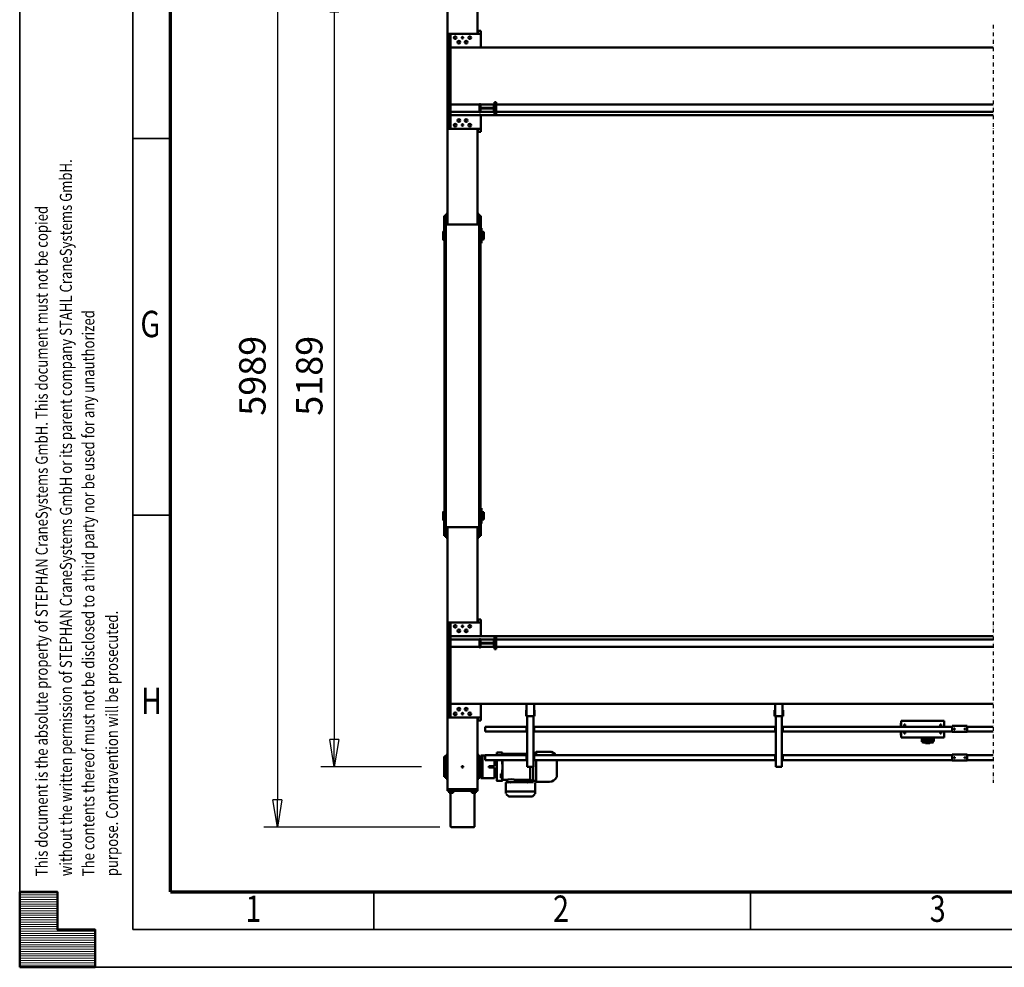
# Model space of a CAD drawing. Units: millimetres. Extents: x 0 to 29700, y 0 to 21000.
# Drawn here: x 0 to 6535, y 0 to 6288 of the extents above; entities that cross this region are included whole.
import ezdxf
from ezdxf.enums import TextEntityAlignment as Align

# ---------------------------------------------------------------- set-up
doc = ezdxf.new("R2010")
doc.units = ezdxf.units.MM
doc.header["$MEASUREMENT"] = 0
doc.linetypes.add('DASHDOT', pattern=[1.0001, 0.5, -0.25, 0.0001, -0.25])
for name, color, linetype, lineweight in [('(0)', 7, 'Continuous', 35), ('(1) Shape lines', 7, 'Continuous', 35), ('(6) Dimensions', 7, 'Continuous', 35), ('(9) Sheet', 7, 'Continuous', 35)]:
    doc.layers.add(name, color=color, linetype=linetype, lineweight=lineweight)
doc.styles.add('Arial', font='ARIAL.TTF')
doc.dimstyles.new('Vertex Style', dxfattribs={"dimscale": 50, "dimtxt": 0.18, "dimasz": 3.6, "dimexe": 1.8, "dimexo": 0.0625, "dimgap": 1.7, "dimtad": 1, "dimdec": 1, "dimdsep": 46, "dimtxsty": 'Arial', "dimblk1": 'CLOSED', "dimblk2": 'CLOSED', "dimsah": 1, "dimcen": 0.09, "dimdle": 1.8, "dimclrd": 9, "dimclre": 9, "dimadec": 1, "dimazin": 2, "dimtfac": 0.65, "dimtdec": 4, "dimtmove": 0, "dimatfit": 3, "dimfxl": 0, "dimtolj": 1, "dimtzin": 0, "dimlwd": 25, "dimlwe": 25, "dimarcsym": 0})

# ---------------------------------------------------------------- blocks, each defined once
blk = doc.blocks.new('_Closed')
at = {"color": 0, "linetype": 'ByBlock', "lineweight": -2}
for p, q in [((-1, 0.166667), (0, 0)), ((-1, 0.166667), (-1, -0.166667)), ((0, 0), (-1, -0.166667)), ((0, 0), (-1, 0))]:
    blk.add_line(p, q, dxfattribs=at)
blk = doc.blocks.new('*D68')
at = {"layer": '(6) Dimensions', "color": 9, "lineweight": 25}
for p, q in [((2789.1, 6919.5), (1620.1, 6919.5)), ((1710.1, 6739.5), (1710.1, 1110.5)), ((2789.1, 930.5), (1620.1, 930.5))]:
    blk.add_line(p, q, dxfattribs=at)
at = {"layer": 'Defpoints', "color": 0}
for p in [(2939.1, 6919.5), (1710.1, 930.5), (2939.1, 930.5)]:
    blk.add_point(p, dxfattribs=at)
at = {"layer": '(6) Dimensions', "color": 9, "lineweight": 25, "xscale": 180, "yscale": 180, "zscale": 180}
for p, rotation in [((1710.1, 6919.5), 89.99999999999999), ((1710.1, 930.5), 270)]:
    blk.add_blockref('_Closed', p, dxfattribs=dict(at, rotation=rotation))
at = {"layer": '(6) Dimensions', "color": 0, "lineweight": 35, "insert": (1544.2, 3925), "char_height": 175, "attachment_point": 5, "rotation": 90, "style": 'Arial'}
blk.add_mtext('\\A1;5989', dxfattribs=at)
blk = doc.blocks.new('*D69')
at = {"layer": '(6) Dimensions', "color": 9, "lineweight": 25}
for p, q in [((2667.1, 6519.5), (1998.1, 6519.5)), ((2088.1, 6339.5), (2088.1, 1510.5)), ((2667.1, 1330.5), (1998.1, 1330.5))]:
    blk.add_line(p, q, dxfattribs=at)
at = {"layer": 'Defpoints', "color": 0}
for p in [(2817.1, 6519.5), (2088.1, 1330.5), (2817.1, 1330.5)]:
    blk.add_point(p, dxfattribs=at)
at = {"layer": '(6) Dimensions', "color": 9, "lineweight": 25, "xscale": 180, "yscale": 180, "zscale": 180}
for p, rotation in [((2088.1, 6519.5), 89.99999999999999), ((2088.1, 1330.5), 270)]:
    blk.add_blockref('_Closed', p, dxfattribs=dict(at, rotation=rotation))
at = {"layer": '(6) Dimensions', "color": 0, "lineweight": 35, "insert": (1922.2, 3925), "char_height": 175, "attachment_point": 5, "rotation": 90, "style": 'Arial'}
blk.add_mtext('\\A1;5189', dxfattribs=at)
blk = doc.blocks.new('MACRO_12_3e66fe85-451c-4dbd-b6b8-4053fc56396c')
at = {"layer": '(0)', "color": 7, "linetype": 'DASHDOT', "lineweight": 25, "ltscale": 50}
blk.add_line((10150, -2579), (10150, 2450), dxfattribs=at)
at = {"layer": '(1) Shape lines', "color": 7, "linetype": 'Continuous', "lineweight": 50, "ltscale": 150}
for p, q in [((13590.9, 2517), (13590.9, 2739)), ((13745.6, 2744), (13596.2, 2744)), ((13750.9, 2739), (13750.9, 2517)), ((13188.5, 2520.1), (13188.5, 2507.8)), ((13188.5, 2507.8), (13188.5, 2506.2)), ((13188.5, 2507.3), (13188.5, 2505.7)), ((13188.5, 2507.3), (13189.5, 2449.7)), ((13188.5, 2505.7), (13189.5, 2448.2)), ((13189.5, 2448.2), (13188.5, 2505.7)), ((13190.6, 2507.4), (13191, 2507.7)), ((13191.4, 2524.8), (13207.3, 2540.4)), ((13195, 2507.7), (13195.2, 2507.4)), ((13373.5, 2507.9), (13198.5, 2507.9)), ((13231.5, 2507.6), (13198.5, 2507.6)), ((13373.4, 2507.4), (13198.5, 2507.4)), ((13210.1, 2541.6), (13361.8, 2541.6)), ((13348, 2507.9), (13245, 2507.9)), ((13373.5, 2507.6), (13361.5, 2507.6)), ((13364.6, 2540.4), (13380.5, 2524.8)), ((13376.7, 2507.4), (13377, 2507.7)), ((13381, 2507.7), (13381.3, 2507.4)), ((13383.4, 2507.3), (13382.4, 2449.7)), ((13382.4, 2448.2), (13383.4, 2505.7)), ((13383.4, 2505.7), (13382.4, 2448.2)), ((13383.4, 2505.7), (13383.4, 2507.3)), ((13383.5, 2520.1), (13383.5, 2507.8)), ((13383.5, 2506.2), (13383.5, 2507.8)), ((13570.9, 2492), (13570.9, 2504)), ((13572.2, 2504), (13570.9, 2504)), ((13570.9, 2492), (13570.9, 2017)), ((13570.9, 2492), (13572.1, 2492)), ((13572.2, 2492), (13572.2, 2504)), ((13572.2, 2492), (13572.4, 2492)), ((13595.9, 2504), (13572.4, 2504)), ((13572.4, 2492), (13573, 2492)), ((13573, 2492), (13575.2, 2492)), ((13575.2, 2492), (13576.9, 2492)), ((13576.9, 2492), (13580.2, 2492)), ((13580.2, 2492), (13582.4, 2492)), ((13580.9, 2504), (13580.9, 2507)), ((13580.9, 2504), (13580.9, 2507)), ((13582.4, 2492), (13586.7, 2492)), ((13589.5, 2517), (13583.2, 2517)), ((13583.2, 2507), (13583.2, 2517)), ((13586.7, 2492), (13588.9, 2492)), ((13588.9, 2492), (13595.9, 2492)), ((13589.5, 2507), (13589.5, 2517)), ((13602.3, 2517), (13589.5, 2517)), ((13745.9, 2504), (13595.9, 2504)), ((13745.9, 2492), (13595.9, 2492)), ((13595.9, 2492), (13745.9, 2492)), ((13602.3, 2507), (13602.3, 2517)), ((13608.6, 2517), (13602.3, 2517)), ((13608.6, 2507), (13608.6, 2517)), ((13610.9, 2507), (13610.9, 2504)), ((13730.9, 2504), (13730.9, 2507)), ((13733.2, 2507), (13733.2, 2517)), ((13739.5, 2517), (13733.2, 2517)), ((13739.5, 2507), (13739.5, 2517)), ((13752.3, 2517), (13739.5, 2517)), ((13769.4, 2504), (13745.9, 2504)), ((13745.9, 2492), (13752.9, 2492)), ((13758.6, 2517), (13752.3, 2517)), ((13752.3, 2507), (13752.3, 2517)), ((13755.1, 2492), (13752.9, 2492)), ((13755.1, 2492), (13759.4, 2492)), ((13758.6, 2507), (13758.6, 2517)), ((13761.6, 2492), (13759.4, 2492)), ((13760.9, 2507), (13760.8, 2507)), ((13760.9, 2507), (13760.9, 2504)), ((13760.9, 2507), (13760.9, 2504)), ((13761.6, 2492), (13764.9, 2492)), ((13766.6, 2492), (13764.9, 2492)), ((13766.6, 2492), (13768.8, 2492)), ((13769.4, 2492), (13768.8, 2492)), ((13769.6, 2492), (13769.4, 2492)), ((13770.9, 2504), (13769.6, 2504)), ((13769.6, 2504), (13769.6, 2492)), ((13769.7, 2492), (13770.9, 2492)), ((13770.9, 2492), (13770.9, 2504)), ((13770.9, 2492), (13770.9, 2007)), ((13093.1, 2444), (13181.4, 2444)), ((13181.4, 2436.5), (13202.4, 2436.5)), ((13189.5, 2448.2), (13189.5, 2449.7)), ((13206.2, 2447.1), (13199.5, 2447.1)), ((13202.4, 2436.5), (13222.9, 2431)), ((13202.4, 2344), (13202.4, 2436.1)), ((13205.1, 2448), (13206.4, 2446.4)), ((13206.4, 2446.2), (13206.4, 2446.4)), ((13220.4, 2446.4), (13221.3, 2447.8)), ((13220.4, 2446.4), (13220.4, 2446.2)), ((13224.4, 2447.1), (13220.6, 2447.1)), ((13222.9, 2431), (13321.4, 2431)), ((13222.9, 2344), (13222.9, 2430.9)), ((13223.1, 2448.7), (13224.4, 2447.2)), ((13224.4, 2447), (13224.4, 2447.2)), ((13238.4, 2447.2), (13239.3, 2448.6)), ((13238.4, 2447.2), (13238.4, 2447)), ((13306.2, 2447.1), (13238.4, 2447.1)), ((13305.1, 2448), (13306.4, 2446.4)), ((13306.4, 2446), (13306.4, 2446.4)), ((13321.4, 2431), (13321.4, 2446)), ((13353.1, 2448.7), (13354.4, 2447.2)), ((13354.4, 2447), (13354.4, 2447.2)), ((13368.4, 2447.2), (13369.3, 2448.6)), ((13368.4, 2447.2), (13368.4, 2447)), ((13375.4, 2446), (13375.4, 2431)), ((13375.4, 2431), (13405.4, 2431)), ((13378.4, 2446.4), (13379.5, 2447.9)), ((13378.4, 2446.4), (13378.4, 2446)), ((13382.4, 2448.2), (13382.4, 2449.7)), ((13405.4, 2355.8), (13405.4, 2437.2)), ((13408.4, 2438), (13442.4, 2438)), ((13408.4, 2418), (13408.4, 2435.5)), ((13416.4, 2418), (13408.4, 2418)), ((13408.4, 2418), (13408.4, 2412.1)), ((13416.4, 2418), (13416.4, 2412.1)), ((13442.4, 2409.4), (13442.4, 2435.5)), ((13458.4, 2419), (13458.4, 2408)), ((13539.4, 2419), (13458.4, 2419)), ((13548.4, 2419), (13539.4, 2419)), ((13539.4, 2408), (13539.4, 2419)), ((13548.4, 2410.4), (13548.4, 2419)), ((13570.9, 2424), (13562.4, 2424)), ((13562.4, 2424), (13562.4, 2410.2)), ((13770.9, 2424), (13779.4, 2424)), ((13779.4, 2424), (13779.4, 2410.2)), ((13044.4, 2298.2), (13044.4, 2410.5)), ((13405.4, 2335.5), (13405.4, 2355.8)), ((13408.4, 2412.1), (13408.4, 2401.2)), ((13408.4, 2401.2), (13408.4, 2390.8)), ((13408.4, 2390.8), (13416.4, 2390.8)), ((13408.4, 2369.6), (13408.4, 2390.8)), ((13416.4, 2412.1), (13416.4, 2401.2)), ((13416.4, 2401.2), (13416.4, 2390.8)), ((13442.4, 2403.1), (13442.4, 2409.4)), ((13442.4, 2300), (13442.4, 2403.1)), ((13442.4, 2399), (13458.4, 2399)), ((13458.4, 2399), (13458.4, 2408)), ((13458.4, 2349), (13458.4, 2399)), ((13539.4, 2280), (13539.4, 2408)), ((13548.4, 2411.5), (13562.4, 2411.5)), ((13562.4, 2410.2), (13548.4, 2410.2)), ((13548.4, 2410.2), (13548.4, 2401.8)), ((13562.4, 2401.8), (13548.4, 2401.8)), ((13548.4, 2401.8), (13548.4, 2397.7)), ((13548.4, 2290.1), (13548.4, 2397.9)), ((13562.4, 2387.3), (13548.4, 2387.3)), ((13562.4, 2401.8), (13562.4, 2388)), ((13570.9, 2388), (13562.4, 2388)), ((13562.4, 2388), (13562.4, 2300)), ((13770.9, 2388), (13779.4, 2388)), ((13779.4, 2411.5), (13793.4, 2411.5)), ((13779.4, 2410.2), (13793.4, 2410.2)), ((13779.4, 2401.8), (13793.4, 2401.8)), ((13779.4, 2401.8), (13779.4, 2388)), ((13779.4, 2388), (13779.4, 2300)), ((13779.4, 2387.3), (13793.4, 2387.3)), ((13793.4, 2411.5), (13793.4, 2410.3)), ((13793.4, 2410.2), (13793.4, 2401.8)), ((13793.4, 2401.8), (13793.4, 2387.3)), ((13793.4, 2387.3), (13793.4, 2300.7)), ((10150, 2300), (10320.9, 2300)), ((10320.9, 2303), (10320.9, 2298)), ((10420.9, 2303), (10320.9, 2303)), ((10320.9, 2298), (10320.9, 2268)), ((10420.9, 2298), (10420.9, 2303)), ((10420.9, 2300), (11545.9, 2300)), ((10420.9, 2298), (10420.9, 2268)), ((11545.9, 2304), (11550.9, 2304)), ((11545.9, 2299), (11545.9, 2304)), ((11545.9, 2269), (11545.9, 2299)), ((11548.4, 2269), (11548.4, 2299)), ((11550.9, 2299), (11548.4, 2299)), ((11555.9, 2344), (11550.9, 2344)), ((11550.9, 2008), (11550.9, 2344)), ((11585.9, 2344), (11555.9, 2344)), ((11590.9, 2344), (11585.9, 2344)), ((11590.9, 2008), (11590.9, 2344)), ((11590.9, 2304), (11595.9, 2304)), ((11593.4, 2299), (11590.9, 2299)), ((11593.4, 2299), (11593.4, 2269)), ((11595.9, 2299), (11595.9, 2304)), ((11595.9, 2300), (13195.8, 2300)), ((11595.9, 2269), (11595.9, 2299)), ((13195.8, 2304), (13200.8, 2304)), ((13195.8, 2299), (13195.8, 2304)), ((13195.8, 2269), (13195.8, 2299)), ((13198.3, 2269), (13198.3, 2299)), ((13200.8, 2299), (13198.3, 2299)), ((13205.8, 2344), (13200.8, 2344)), ((13200.8, 2008), (13200.8, 2344)), ((13235.8, 2344), (13205.8, 2344)), ((13240.8, 2344), (13235.8, 2344)), ((13240.8, 2008), (13240.8, 2344)), ((13240.8, 2304), (13245.8, 2304)), ((13243.3, 2299), (13240.8, 2299)), ((13243.3, 2299), (13243.3, 2269)), ((13245.8, 2299), (13245.8, 2304)), ((13245.8, 2300), (13520.9, 2300)), ((13245.8, 2269), (13245.8, 2299)), ((13405.4, 2300), (13405.4, 2335.5)), ((13408.4, 2300.4), (13408.4, 2321.6)), ((13416.4, 2300.4), (13408.4, 2300.4)), ((13408.4, 2300), (13408.4, 2300.4)), ((13416.4, 2300), (13416.4, 2300.4)), ((13458.4, 2349), (13495.4, 2349)), ((13458.4, 2339), (13495.4, 2339)), ((13458.4, 2300), (13458.4, 2339)), ((13495.4, 2339), (13495.4, 2349)), ((13520.9, 2297), (13520.9, 2300)), ((13520.9, 2271), (13520.9, 2297)), ((13562.4, 2300.7), (13548.4, 2300.7)), ((13548.4, 2290.3), (13548.4, 2286.2)), ((13562.4, 2300), (13562.4, 2286.2)), ((13570.9, 2300), (13562.4, 2300)), ((13770.9, 2300), (13779.4, 2300)), ((13779.4, 2300.7), (13793.4, 2300.7)), ((13779.4, 2300), (13779.4, 2286.2)), ((13793.4, 2300.7), (13793.4, 2286.2)), ((10150, 2268), (10320.9, 2268)), ((10320.9, 2268), (10320.9, 2263)), ((10420.9, 2263), (10320.9, 2263)), ((10332.9, 2283.2), (10333.1, 2284.1)), ((10333.1, 2282), (10332.9, 2283.2)), ((10333.1, 2284.1), (10333.7, 2285)), ((10333.6, 2281), (10333.1, 2282)), ((10334.4, 2280.4), (10333.6, 2281)), ((10333.7, 2285), (10334.5, 2285.7)), ((10334.8, 2280.2), (10334.4, 2280.4)), ((10334.5, 2285.7), (10335.5, 2286)), ((10335.3, 2280.1), (10334.8, 2280.2)), ((10336.2, 2280), (10335.3, 2280.1)), ((10335.5, 2286), (10336.4, 2286)), ((10336.9, 2280.2), (10336.2, 2280)), ((10336.4, 2286), (10337.3, 2285.6)), ((10337.6, 2280.5), (10336.9, 2280.2)), ((10337.3, 2285.6), (10338.2, 2284.9)), ((10338.2, 2281.1), (10337.6, 2280.5)), ((10338.2, 2284.9), (10338.8, 2283.9)), ((10338.7, 2281.8), (10338.2, 2281.1)), ((10338.9, 2282.7), (10338.7, 2281.8)), ((10338.8, 2283.9), (10338.9, 2282.7)), ((10402.9, 2283.4), (10403, 2283.8)), ((10402.9, 2283), (10402.9, 2283.4)), ((10402.9, 2282.5), (10402.9, 2283)), ((10403.1, 2281.9), (10402.9, 2282.5)), ((10403, 2283.8), (10403.1, 2284.1)), ((10403.1, 2284.1), (10403.5, 2284.7)), ((10403.4, 2281.3), (10403.1, 2281.9)), ((10403.9, 2280.8), (10403.4, 2281.3)), ((10403.5, 2284.7), (10403.8, 2285.1)), ((10403.8, 2285.1), (10404.2, 2285.5)), ((10404.4, 2280.4), (10403.9, 2280.8)), ((10404.2, 2285.5), (10404.7, 2285.7)), ((10404.9, 2280.2), (10404.4, 2280.4)), ((10404.7, 2285.7), (10405.1, 2285.9)), ((10405.5, 2280), (10404.9, 2280.2)), ((10405.1, 2285.9), (10405.5, 2286)), ((10405.5, 2286), (10405.9, 2286)), ((10406.2, 2280), (10405.5, 2280)), ((10405.9, 2286), (10406.4, 2286)), ((10406.8, 2280.1), (10406.2, 2280)), ((10406.4, 2286), (10406.8, 2285.9)), ((10406.8, 2285.9), (10407.2, 2285.7)), ((10407.3, 2280.3), (10406.8, 2280.1)), ((10407.2, 2285.7), (10407.8, 2285.3)), ((10407.8, 2280.7), (10407.3, 2280.3)), ((10407.8, 2285.3), (10408.3, 2284.8)), ((10408.2, 2281.1), (10407.8, 2280.7)), ((10408.6, 2281.7), (10408.2, 2281.1)), ((10408.3, 2284.8), (10408.6, 2284.3)), ((10408.6, 2284.3), (10408.8, 2283.7)), ((10408.8, 2282.4), (10408.6, 2281.7)), ((10408.8, 2283.7), (10408.9, 2283.1)), ((10408.9, 2283.1), (10408.8, 2282.4)), ((10420.9, 2268), (10420.9, 2263)), ((10420.9, 2268), (11545.9, 2268)), ((11545.9, 2269), (11545.9, 2264)), ((11545.9, 2264), (11550.9, 2264)), ((11550.9, 2269), (11548.4, 2269)), ((11590.9, 2269), (11593.4, 2269)), ((11590.9, 2264), (11595.9, 2264)), ((11595.9, 2264), (11595.9, 2269)), ((11595.9, 2268), (13195.8, 2268)), ((13181.4, 2244), (13093.1, 2244)), ((13200.8, 2251.5), (13181.4, 2251.5)), ((13195.8, 2269), (13195.8, 2264)), ((13195.8, 2264), (13200.8, 2264)), ((13200.8, 2269), (13198.3, 2269)), ((13240.8, 2269), (13243.3, 2269)), ((13240.8, 2264), (13245.8, 2264)), ((13405.4, 2257), (13240.8, 2257)), ((13245.8, 2264), (13245.8, 2269)), ((13245.8, 2268), (13520.9, 2268)), ((13405.4, 2251.2), (13405.4, 2267.6)), ((13405.4, 2251.2), (13405.4, 2250.8)), ((13408.4, 2254.8), (13408.4, 2268)), ((13408.4, 2252), (13408.4, 2254.8)), ((13408.4, 2252), (13408.4, 2251.4)), ((13408.4, 2250.6), (13408.4, 2250)), ((13442.4, 2250), (13408.4, 2250)), ((13442.4, 2254.8), (13442.4, 2268)), ((13442.4, 2252), (13442.4, 2254.8)), ((13442.4, 2252), (13442.4, 2250)), ((13520.9, 2268), (13520.9, 2271)), ((13520.9, 2269), (13539.4, 2269)), ((13539.4, 2269), (13539.4, 2280)), ((13548.4, 2269), (13539.4, 2269)), ((13548.4, 2286.2), (13548.4, 2277.8)), ((13562.4, 2286.2), (13548.4, 2286.2)), ((13562.4, 2277.8), (13548.4, 2277.8)), ((13548.4, 2269), (13548.4, 2277.6)), ((13562.4, 2276.5), (13548.4, 2276.5)), ((13562.4, 2277.8), (13562.4, 2264)), ((13570.9, 2264), (13562.4, 2264)), ((13770.9, 2264), (13779.4, 2264)), ((13779.4, 2286.2), (13793.4, 2286.2)), ((13779.4, 2277.8), (13779.4, 2264)), ((13779.4, 2277.8), (13793.4, 2277.8)), ((13793.4, 2276.5), (13779.4, 2276.5)), ((13793.4, 2286.2), (13793.4, 2277.8)), ((13793.4, 2277.7), (13793.4, 2276.5)), ((10543.4, 2176), (10543.4, 2149)), ((10550.4, 2149), (10550.4, 2180.3)), ((10550.4, 2150.9), (10550.4, 2160.6)), ((10552.4, 2172.3), (10552.4, 2177.1)), ((10552.4, 2162.5), (10552.4, 2166.8)), ((10567.1, 2186), (10568.4, 2186.2)), ((10568.4, 2186.2), (10598.4, 2186.2)), ((10568.4, 2184.9), (10598.4, 2184.9)), ((10593.8, 2180.1), (10573, 2180.1)), ((10579.4, 2177.1), (10579.4, 2172.3)), ((10579.4, 2166.8), (10579.4, 2162.5)), ((10581.4, 2160.6), (10581.4, 2150.9)), ((10587.4, 2172.3), (10587.4, 2177.1)), ((10587.4, 2162), (10587.4, 2166.8)), ((10598.4, 2186.2), (10599.9, 2186)), ((10614.4, 2177.1), (10614.4, 2172.3)), ((10614.4, 2166.8), (10614.4, 2162)), ((10616.4, 2180.3), (10616.4, 2149)), ((10623.4, 2149), (10623.4, 2176)), ((10150, 2110), (10320.9, 2110)), ((10320.9, 2113), (10320.9, 2108)), ((10420.9, 2113), (10320.9, 2113)), ((10320.9, 2108), (10320.9, 2078)), ((10332.9, 2093.2), (10333.1, 2094.1)), ((10333.1, 2092), (10332.9, 2093.2)), ((10333.1, 2094.1), (10333.7, 2095)), ((10333.6, 2091), (10333.1, 2092)), ((10333.7, 2095), (10334.5, 2095.7)), ((10334.5, 2095.7), (10335.5, 2096)), ((10335.5, 2096), (10336.4, 2096)), ((10336.4, 2096), (10337.3, 2095.6)), ((10337.3, 2095.6), (10338.2, 2094.9)), ((10338.2, 2094.9), (10338.8, 2093.9)), ((10338.7, 2091.8), (10338.2, 2091.1)), ((10338.9, 2092.7), (10338.7, 2091.8)), ((10338.8, 2093.9), (10338.9, 2092.7)), ((10402.9, 2093.4), (10403, 2093.8)), ((10402.9, 2093), (10402.9, 2093.4)), ((10402.9, 2092.5), (10402.9, 2093)), ((10403.1, 2091.9), (10402.9, 2092.5)), ((10403, 2093.8), (10403.1, 2094.1)), ((10403.1, 2094.1), (10403.5, 2094.7)), ((10403.4, 2091.3), (10403.1, 2091.9)), ((10403.9, 2090.8), (10403.4, 2091.3)), ((10403.5, 2094.7), (10403.8, 2095.1)), ((10403.8, 2095.1), (10404.2, 2095.5)), ((10404.2, 2095.5), (10404.7, 2095.7)), ((10404.7, 2095.7), (10405.1, 2095.9)), ((10405.1, 2095.9), (10405.5, 2096)), ((10405.5, 2096), (10405.9, 2096)), ((10405.9, 2096), (10406.4, 2096)), ((10406.4, 2096), (10406.8, 2095.9)), ((10406.8, 2095.9), (10407.2, 2095.7)), ((10407.2, 2095.7), (10407.8, 2095.3)), ((10407.8, 2095.3), (10408.3, 2094.8)), ((10408.6, 2091.7), (10408.2, 2091.1)), ((10408.3, 2094.8), (10408.6, 2094.3)), ((10408.6, 2094.3), (10408.8, 2093.7)), ((10408.8, 2092.4), (10408.6, 2091.7)), ((10408.8, 2093.7), (10408.9, 2093.1)), ((10408.9, 2093.1), (10408.8, 2092.4)), ((10420.9, 2108), (10420.9, 2113)), ((10420.9, 2110), (11545.9, 2110)), ((10420.9, 2108), (10420.9, 2078)), ((10474.9, 2110), (10474.9, 2149)), ((10474.9, 2149), (10759.9, 2149)), ((10494.9, 2124), (10500.9, 2124)), ((10494.9, 2124), (10494.9, 2110.1)), ((10500.9, 2110.1), (10500.9, 2124)), ((10552.4, 2149), (10552.4, 2149)), ((10579.4, 2149), (10579.4, 2149)), ((10587.4, 2151.6), (10587.4, 2156.4)), ((10614.4, 2156.4), (10614.4, 2151.6)), ((10739.9, 2124), (10733.9, 2124)), ((10733.9, 2124), (10733.9, 2110.1)), ((10739.9, 2124), (10739.9, 2110.1)), ((10759.9, 2149), (10759.9, 2110)), ((10760.1, 2134), (10761.9, 2134)), ((10761.9, 2134), (10761.9, 2110)), ((11545.9, 2114), (11550.9, 2114)), ((11545.9, 2109), (11545.9, 2114)), ((11545.9, 2079), (11545.9, 2109)), ((11548.4, 2079), (11548.4, 2109)), ((11550.9, 2109), (11548.4, 2109)), ((11590.9, 2114), (11595.9, 2114)), ((11593.4, 2109), (11590.9, 2109)), ((11593.4, 2109), (11593.4, 2079)), ((11595.9, 2109), (11595.9, 2114)), ((11595.9, 2110), (13195.8, 2110)), ((11595.9, 2079), (11595.9, 2109)), ((13195.8, 2114), (13200.8, 2114)), ((13195.8, 2109), (13195.8, 2114)), ((13195.8, 2079), (13195.8, 2109)), ((13198.3, 2079), (13198.3, 2109)), ((13200.8, 2109), (13198.3, 2109)), ((13240.8, 2114), (13245.8, 2114)), ((13243.3, 2109), (13240.8, 2109)), ((13243.3, 2109), (13243.3, 2079)), ((13245.8, 2109), (13245.8, 2114)), ((13245.8, 2110), (13520.9, 2110)), ((13245.8, 2079), (13245.8, 2109)), ((13520.9, 2107), (13520.9, 2110)), ((13520.9, 2081), (13520.9, 2107)), ((10150, 2078), (10320.9, 2078)), ((10320.9, 2078), (10320.9, 2073)), ((10420.9, 2073), (10320.9, 2073)), ((10334.4, 2090.4), (10333.6, 2091)), ((10334.8, 2090.2), (10334.4, 2090.4)), ((10335.3, 2090.1), (10334.8, 2090.2)), ((10336.2, 2090), (10335.3, 2090.1)), ((10336.9, 2090.2), (10336.2, 2090)), ((10337.6, 2090.5), (10336.9, 2090.2)), ((10338.2, 2091.1), (10337.6, 2090.5)), ((10404.4, 2090.4), (10403.9, 2090.8)), ((10404.9, 2090.2), (10404.4, 2090.4)), ((10405.5, 2090), (10404.9, 2090.2)), ((10406.2, 2090), (10405.5, 2090)), ((10406.8, 2090.1), (10406.2, 2090)), ((10407.3, 2090.3), (10406.8, 2090.1)), ((10407.8, 2090.7), (10407.3, 2090.3)), ((10408.2, 2091.1), (10407.8, 2090.7)), ((10420.9, 2078), (10420.9, 2073)), ((10420.9, 2078), (11545.9, 2078)), ((10474.9, 2039), (10474.9, 2078)), ((10474.9, 2039), (10759.9, 2039)), ((10494.9, 2077.8), (10494.9, 2064)), ((10494.9, 2064), (10500.9, 2064)), ((10500.9, 2064), (10500.9, 2077.8)), ((10733.9, 2077.8), (10733.9, 2064)), ((10739.9, 2064), (10733.9, 2064)), ((10739.9, 2077.8), (10739.9, 2064)), ((10759.9, 2078), (10759.9, 2039)), ((10760.1, 2054), (10761.9, 2054)), ((10761.9, 2078), (10761.9, 2054)), ((11545.9, 2079), (11545.9, 2074)), ((11545.9, 2074), (11550.9, 2074)), ((11550.9, 2079), (11548.4, 2079)), ((11590.9, 2079), (11593.4, 2079)), ((11590.9, 2074), (11595.9, 2074)), ((11595.9, 2074), (11595.9, 2079)), ((11595.9, 2078), (13195.8, 2078)), ((13195.8, 2079), (13195.8, 2074)), ((13195.8, 2074), (13200.8, 2074)), ((13200.8, 2079), (13198.3, 2079)), ((13240.8, 2079), (13243.3, 2079)), ((13240.8, 2074), (13245.8, 2074)), ((13245.8, 2074), (13245.8, 2079)), ((13245.8, 2078), (13520.9, 2078)), ((13520.9, 2078), (13520.9, 2081)), ((13568.9, 2037), (13548.9, 2037)), ((13548.9, 2037), (13548.9, 2017)), ((13568.9, 2017), (13568.9, 2037)), ((11546.2, 2008), (11542.2, 2008)), ((11542.2, 2008), (11542.2, 1968)), ((11542.2, 1968), (11546.2, 1968)), ((11546.2, 2008), (11542.2, 2008)), ((11542.2, 2008), (11542.2, 1968)), ((11542.2, 1968), (11546.2, 1968)), ((11546.2, 2008), (11546.2, 1927)), ((11546.6, 2008), (11546.2, 2008)), ((11546.2, 2008), (11546.2, 1927)), ((11546.9, 2008), (11546.6, 2008)), ((11547.7, 2008), (11546.9, 2008)), ((11548.3, 2008), (11547.7, 2008)), ((11549.5, 2008), (11548.3, 2008)), ((11550.1, 2008), (11549.5, 2008)), ((11552.2, 2008), (11550.1, 2008)), ((11552.2, 2008), (11589.5, 2008)), ((11552.2, 2008), (11589.5, 2008)), ((11589.5, 2008), (11591.7, 2008)), ((11591.7, 2008), (11592.3, 2008)), ((11592.3, 2008), (11593.5, 2008)), ((11593.5, 2008), (11594, 2008)), ((11594, 2008), (11594.9, 2008)), ((11594.9, 2008), (11595.2, 2008)), ((11595.2, 2008), (11595.5, 2008)), ((11595.5, 2008), (11595.5, 1927)), ((11595.5, 2008), (11595.5, 1927)), ((11595.5, 2008), (11599.5, 2008)), ((11595.5, 2008), (11599.5, 2008)), ((11595.5, 1968), (11599.5, 1968)), ((11595.5, 1968), (11599.5, 1968)), ((11599.5, 2008), (11599.5, 1968)), ((11599.5, 2008), (11599.5, 1968)), ((13196.1, 2008), (13192.2, 2008)), ((13192.2, 2008), (13192.2, 1968)), ((13196.1, 2008), (13192.2, 2008)), ((13192.2, 2008), (13192.2, 1968)), ((13192.2, 1968), (13196.1, 1968)), ((13192.2, 1968), (13196.1, 1968)), ((13196.1, 2008), (13196.1, 1927)), ((13196.5, 2008), (13196.1, 2008)), ((13196.1, 2008), (13196.1, 1927)), ((13196.8, 2008), (13196.5, 2008)), ((13197.6, 2008), (13196.8, 2008)), ((13198.2, 2008), (13197.6, 2008)), ((13199.4, 2008), (13198.2, 2008)), ((13200, 2008), (13199.4, 2008)), ((13202.2, 2008), (13200, 2008)), ((13202.2, 2008), (13239.5, 2008)), ((13202.2, 2008), (13239.5, 2008)), ((13239.5, 2008), (13241.6, 2008)), ((13241.6, 2008), (13242.2, 2008)), ((13242.2, 2008), (13243.4, 2008)), ((13243.4, 2008), (13243.9, 2008)), ((13243.9, 2008), (13244.8, 2008)), ((13244.8, 2008), (13245.1, 2008)), ((13245.1, 2008), (13245.5, 2008)), ((13245.5, 2008), (13249.5, 2008)), ((13245.5, 2008), (13245.5, 1927)), ((13245.5, 2008), (13249.5, 2008)), ((13245.5, 2008), (13245.5, 1927)), ((13245.5, 1968), (13249.5, 1968)), ((13245.5, 1968), (13249.5, 1968)), ((13249.5, 2008), (13249.5, 1968)), ((13249.5, 2008), (13249.5, 1968)), ((13548.9, 2017), (13760.9, 2017)), ((13548.9, 1927), (13548.9, 2017)), ((13750.9, 2017), (13750.9, 1927)), ((13760.9, 2017), (13750.9, 2017)), ((13760.9, 1927), (13760.9, 2017)), ((13770.9, 2007), (13770.9, 1397)), ((10150, 1927), (13750.9, 1927)), ((13760.9, 1927), (13750.9, 1927)), ((13750.9, 1927), (13750.9, 1549)), ((13760.9, 1927), (13760.9, 1477)), ((13447.9, 1549), (10150, 1549)), ((13457.9, 1564), (13447.9, 1564)), ((13447.9, 1564), (13447.9, 1559)), ((13447.9, 1559), (13447.9, 1489)), ((13457.9, 1559), (13457.9, 1564)), ((13457.9, 1559), (13457.9, 1489)), ((13457.9, 1551.5), (13463.9, 1551.5)), ((13457.9, 1496.5), (13457.9, 1551.5)), ((13463.9, 1551.5), (13463.9, 1527)), ((13551.9, 1549), (13463.9, 1549)), ((13463.9, 1527), (13551.9, 1527)), ((13463.9, 1521), (13463.9, 1496.5)), ((13551.9, 1521), (13463.9, 1521)), ((13551.9, 1551.5), (13557.9, 1551.5)), ((13551.9, 1527), (13551.9, 1551.5)), ((13551.9, 1496.5), (13551.9, 1521)), ((13557.9, 1551.5), (13557.9, 1496.5)), ((13750.9, 1549), (13557.9, 1549)), ((13750.9, 1549), (13750.9, 1499)), ((13447.9, 1499), (10150, 1499)), ((13750.9, 1477), (10150, 1477)), ((13447.9, 1489), (13447.9, 1484)), ((13457.9, 1484), (13447.9, 1484)), ((13463.9, 1496.5), (13457.9, 1496.5)), ((13457.9, 1489), (13457.9, 1484)), ((13551.9, 1499), (13463.9, 1499)), ((13548.9, 1387), (13548.9, 1477)), ((13557.9, 1496.5), (13551.9, 1496.5)), ((13750.9, 1499), (13557.9, 1499)), ((13750.9, 1499), (13750.9, 1477)), ((13760.9, 1477), (13750.9, 1477)), ((13750.9, 1477), (13750.9, 1387)), ((13760.9, 1477), (13760.9, 1387)), ((13548.9, 1387), (13548.9, 1367)), ((13760.9, 1387), (13548.9, 1387)), ((13568.9, 1387), (13568.9, 1367)), ((13570.9, 1387), (13570.9, 754)), ((13760.9, 1387), (13750.9, 1387)), ((13770.9, 1397), (13770.9, 754)), ((13568.9, 1367), (13548.9, 1367)), ((13548.4, 811.5), (13548.4, 810.3)), ((13548.4, 811.5), (13562.4, 811.5)), ((13562.4, 810.2), (13548.4, 810.2)), ((13548.4, 810.2), (13548.4, 801.8)), ((13562.4, 801.8), (13548.4, 801.8)), ((13548.4, 801.8), (13548.4, 787.3)), ((13548.4, 787.3), (13548.4, 728.9)), ((13562.4, 787.3), (13548.4, 787.3)), ((13562.4, 824), (13562.4, 810.2)), ((13570.9, 824), (13562.4, 824)), ((13562.4, 801.8), (13562.4, 788)), ((13570.9, 788), (13562.4, 788)), ((13562.4, 788), (13562.4, 754)), ((13770.9, 824), (13779.4, 824)), ((13770.9, 788), (13779.4, 788)), ((13779.4, 824), (13779.4, 810.2)), ((13779.4, 811.5), (13793.4, 811.5)), ((13779.4, 810.2), (13793.4, 810.2)), ((13779.4, 801.8), (13779.4, 788)), ((13779.4, 801.8), (13793.4, 801.8)), ((13779.4, 788), (13779.4, 754)), ((13779.4, 787.3), (13793.4, 787.3)), ((13793.4, 811.5), (13793.4, 810.3)), ((13793.4, 810.2), (13793.4, 801.8)), ((13793.4, 801.8), (13793.4, 787.3)), ((13793.4, 787.3), (13793.4, 706.3)), ((13544.4, 729), (13544.4, 629)), ((13552.4, 729), (13544.4, 729)), ((13552.4, 754), (13552.4, -1255)), ((13560.9, 754), (13552.4, 754)), ((13560.9, 754), (13780.9, 754)), ((13560.9, -1255), (13560.9, 754)), ((13789.4, 754), (13780.9, 754)), ((13780.9, 754), (13780.9, -1255)), ((13789.4, 754), (13789.4, -1255)), ((13529.4, 703), (13534.4, 704)), ((13534.4, 654), (13529.4, 655)), ((13534.4, 704), (13544.4, 704)), ((13544.4, 654), (13534.4, 654)), ((13789.4, 706.5), (13797.4, 706.5)), ((13797.4, 706.5), (13799.4, 704.5)), ((13552.4, 629), (13544.4, 629)), ((13797.4, 651.5), (13789.4, 651.5)), ((13799.4, 653.5), (13797.4, 651.5)), ((13529.4, -1156), (13534.4, -1155)), ((13534.4, -1155), (13544.4, -1155)), ((13552.4, -1130), (13544.4, -1130)), ((13544.4, -1130), (13544.4, -1230)), ((13789.4, -1152.5), (13797.4, -1152.5)), ((13797.4, -1152.5), (13799.4, -1154.5)), ((13534.4, -1205), (13529.4, -1204)), ((13544.4, -1205), (13534.4, -1205)), ((13552.4, -1230), (13544.4, -1230)), ((13548.4, -1288.3), (13548.4, -1230)), ((13797.4, -1207.5), (13789.4, -1207.5)), ((13793.4, -1288.3), (13793.4, -1207.2)), ((13799.4, -1205.5), (13797.4, -1207.5)), ((13548.4, -1302.8), (13548.4, -1288.3)), ((13562.4, -1288.3), (13548.4, -1288.3)), ((13548.4, -1311.3), (13548.4, -1302.8)), ((13562.4, -1302.8), (13548.4, -1302.8)), ((13560.9, -1255), (13552.4, -1255)), ((13780.9, -1255), (13560.9, -1255)), ((13562.4, -1289), (13562.4, -1255)), ((13570.9, -1289), (13562.4, -1289)), ((13562.4, -1302.8), (13562.4, -1289)), ((13570.9, -1255), (13570.9, -1889)), ((13770.9, -1255), (13770.9, -1899)), ((13770.9, -1289), (13779.4, -1289)), ((13779.4, -1289), (13779.4, -1255)), ((13779.4, -1288.3), (13793.4, -1288.3)), ((13779.4, -1302.8), (13779.4, -1289)), ((13779.4, -1302.8), (13793.4, -1302.8)), ((13789.4, -1255), (13780.9, -1255)), ((13793.4, -1302.8), (13793.4, -1288.3)), ((13793.4, -1311.3), (13793.4, -1302.8)), ((13562.4, -1311.3), (13548.4, -1311.3)), ((13548.4, -1312.5), (13548.4, -1311.3)), ((13562.4, -1312.5), (13548.4, -1312.5)), ((13562.4, -1325), (13562.4, -1311.3)), ((13570.9, -1325), (13562.4, -1325)), ((13770.9, -1325), (13779.4, -1325)), ((13779.4, -1325), (13779.4, -1311.3)), ((13779.4, -1311.3), (13793.4, -1311.3)), ((13793.4, -1312.5), (13779.4, -1312.5)), ((13793.4, -1312.5), (13793.4, -1311.3)), ((13568.9, -1869), (13548.9, -1869)), ((13548.9, -1869), (13548.9, -1889)), ((13548.9, -1889), (13760.9, -1889)), ((13548.9, -1979), (13548.9, -1889)), ((13568.9, -1889), (13568.9, -1869)), ((13750.9, -1889), (13750.9, -1979)), ((13760.9, -1889), (13750.9, -1889)), ((13760.9, -1979), (13760.9, -1889)), ((13770.9, -1899), (13770.9, -2509)), ((10150, -1979), (13750.9, -1979)), ((13447.9, -2001), (10150, -2001)), ((13457.9, -1986), (13447.9, -1986)), ((13447.9, -1986), (13447.9, -1991)), ((13447.9, -1991), (13447.9, -2061)), ((13457.9, -1991), (13457.9, -1986)), ((13457.9, -1991), (13457.9, -2061)), ((13457.9, -1998.5), (13463.9, -1998.5)), ((13457.9, -2053.5), (13457.9, -1998.5)), ((13463.9, -1998.5), (13463.9, -2023)), ((13551.9, -2001), (13463.9, -2001)), ((13463.9, -2023), (13551.9, -2023)), ((13551.9, -1998.5), (13557.9, -1998.5)), ((13551.9, -2023), (13551.9, -1998.5)), ((13557.9, -1998.5), (13557.9, -2053.5)), ((13750.9, -2001), (13557.9, -2001)), ((13750.9, -1979), (13750.9, -2001)), ((13760.9, -1979), (13750.9, -1979)), ((13750.9, -2001), (13750.9, -2051)), ((13760.9, -1979), (13760.9, -2429)), ((13447.9, -2051), (10150, -2051)), ((13447.9, -2061), (13447.9, -2066)), ((13457.9, -2066), (13447.9, -2066)), ((13463.9, -2053.5), (13457.9, -2053.5)), ((13457.9, -2061), (13457.9, -2066)), ((13551.9, -2029), (13463.9, -2029)), ((13463.9, -2029), (13463.9, -2053.5)), ((13551.9, -2051), (13463.9, -2051)), ((13551.9, -2053.5), (13551.9, -2029)), ((13557.9, -2053.5), (13551.9, -2053.5)), ((13750.9, -2051), (13557.9, -2051)), ((13750.9, -2051), (13750.9, -2429)), ((13750.9, -2429), (10150, -2429)), ((13548.9, -2519), (13548.9, -2429)), ((13760.9, -2429), (13750.9, -2429)), ((13750.9, -2429), (13750.9, -2519)), ((13760.9, -2429), (13760.9, -2519)), ((13548.9, -2519), (13548.9, -2539)), ((13760.9, -2519), (13548.9, -2519)), ((13568.9, -2539), (13548.9, -2539)), ((13568.9, -2519), (13568.9, -2539)), ((13570.9, -2519), (13570.9, -2993)), ((13760.9, -2519), (13750.9, -2519)), ((13770.9, -2509), (13770.9, -2993))]:
    blk.add_line(p, q, dxfattribs=at)
at = {"layer": '(1) Shape lines', "color": 7, "linetype": 'Continuous', "lineweight": 50, "ltscale": 50}
for p, q in [((13188.5, 2520.9), (13188.6, 2521.1)), ((13189.2, 2522.3), (13189.6, 2522.9)), ((13189.5, 2522.8), (13189.6, 2522.9)), ((13382.8, 2522.3), (13383.2, 2521.6))]:
    blk.add_line(p, q, dxfattribs=at)
at = {"layer": '(1) Shape lines', "color": 7, "linetype": 'Continuous', "lineweight": 50, "ltscale": 150}
for points in [[(13188.5, 2520.1), (13188.8, 2521.6)], [(13239, 2507.3), (13239.4, 2507.8)], [(13239.4, 2507.8), (13239.1, 2507.4)], [(13353.5, 2507.8), (13353.9, 2507.3)], [(13353.9, 2507.4), (13353.5, 2507.8)], [(13383.5, 2520.1), (13383.2, 2521.6)], [(13572.4, 2504), (13572.2, 2504), (13572.2, 2504)], [(13610.9, 2507), (13580.9, 2507), (13580.9, 2507)], [(13760.7, 2507), (13730.9, 2507), (13731.1, 2507)], [(13769.6, 2504), (13769.6, 2504), (13769.4, 2504)], [(13181.4, 2299.8), (13181.4, 2444), (13181.4, 2443.9)], [(13189.5, 2449.7), (13189.7, 2449.2)], [(13189.6, 2447.8), (13189.5, 2448.2)], [(13321.4, 2431), (13329.3, 2429.2), (13348.4, 2427.2)], [(13348.4, 2427.2), (13367.5, 2429.2), (13375.4, 2431)], [(13382.4, 2448.2), (13382.2, 2447.7)], [(13382.4, 2449.7), (13382.3, 2449.4)], [(13405.9, 2437.2), (13408.4, 2437.4)], [(13408.4, 2435.5), (13408.4, 2438), (13408.4, 2438)], [(13442.4, 2435.5), (13442.4, 2438), (13442.4, 2438)], [(13408.4, 2369.6), (13405.9, 2355.8)], [(13405.9, 2335.5), (13408.4, 2321.6)], [(13181.4, 2244.2), (13181.4, 2244), (13181.4, 2267.7)], [(13405.9, 2251.2), (13408.4, 2251.4)], [(13408.4, 2250.6), (13405.9, 2250.8)], [(10547.1, 2180.7), (10549.1, 2183.2), (10551.5, 2183.6)], [(10614.3, 2184), (10616.5, 2183.7), (10619.7, 2180.7)], [(10623.2, 2177.3), (10623.3, 2177.2), (10623.4, 2176)], [(13529.4, 702.9), (13529.4, 655), (13529.4, 655)], [(13534.4, 654), (13534.4, 654), (13534.4, 703.9)], [(13797.4, 706.5), (13797.4, 651.5), (13797.4, 651.5)], [(13799.4, 653.5), (13799.4, 653.5), (13799.4, 704.5)], [(13529.4, -1156), (13529.4, -1204), (13529.4, -1204)], [(13534.4, -1205), (13534.4, -1205), (13534.4, -1155)], [(13797.4, -1152.7), (13797.4, -1152.5), (13797.4, -1207.3)], [(13799.4, -1205.4), (13799.4, -1154.5), (13799.4, -1154.6)]]:
    blk.add_lwpolyline(points, dxfattribs=at)
at = {"layer": '(1) Shape lines', "color": 7, "linetype": 'Continuous', "lineweight": 50, "ltscale": 50}
for points in [[(13188.8, 2521.6), (13189, 2522.1), (13189.1, 2522.2)], [(13381.8, 2447.3), (13381.6, 2447.2), (13380.7, 2447.2)]]:
    blk.add_lwpolyline(points, dxfattribs=at)
at = {"layer": '(1) Shape lines', "color": 7, "linetype": 'Continuous', "lineweight": 50, "ltscale": 150}
for centre, radius in [((13670.9, 2344), 5.1), ((13622.9, 1992), 9), ((13646.9, 1962), 9), ((13670.9, 1992), 5), ((13694.9, 1962), 9), ((13718.9, 1992), 9), ((13646.9, 1442), 9), ((13694.9, 1442), 9), ((13622.9, 1412), 9), ((13670.9, 1412), 5), ((13718.9, 1412), 9), ((13622.9, -1914), 9), ((13646.9, -1944), 9), ((13670.9, -1914), 5), ((13694.9, -1944), 9), ((13718.9, -1914), 9), ((13646.9, -2464), 9), ((13694.9, -2464), 9), ((13622.9, -2494), 9), ((13670.9, -2494), 5), ((13718.9, -2494), 9)]:
    blk.add_circle(centre, radius, dxfattribs=at)
for centre, radius, start, end in [((13595.9, 2739), 5, 90, 180), ((13745.9, 2739), 5, 0, 90), ((13210.1, 2537.6), 4, 90, 134.4912), ((13361.8, 2537.6), 4, 45.5088, 90), ((13093.1, 2394.5), 49.5, 90, 156.18062), ((13047.4, 2410.5), 3, 106.32083, 180), ((13046, 2415.3), 2, 286.32083, 336.18062), ((13093.1, 2293.5), 49.5, 211.35275, 270), ((13760.9, 2007), 10, 0, 90), ((13760.9, 1397), 10, 270, 0), ((13760.9, -1899), 10, 0, 90), ((13760.9, -2509), 10, 270, 0)]:
    blk.add_arc(centre, radius, start, end, dxfattribs=at)
for centre, major_axis, ratio, start_param, end_param in [((13198.5, 2507.8), (-10, 0), 0.017452, 4.712389, 6.283185), ((13198.5, 2507.3), (10, 0), 0.017452, 1.571101, 3.141593), ((13198.5, 2506.2), (10, 0), 0.017452, 3.141593, 3.176926), ((13193, 2507.7), (2, 0), 0.017452, 0, 3.141593), ((13198.5, 2507.5), (-5.56, 0), 0.017452, 4.712019, 5.379423), ((13231.5, 2507.8), (-7.94, 0), 0.017452, 1.570796, 3.141852), ((13245, 2507.8), (-5.56, 0), 0.017452, 4.712389, 6.283185), ((13348, 2507.8), (-5.56, 0), 0.017452, 3.141593, 4.712389), ((13361.5, 2507.8), (-7.94, 0), 0.017452, 0, 1.570796), ((13373.4, 2507.3), (10, 0), 0.017452, 0, 1.570492), ((13373.5, 2507.8), (-10, 0), 0.017452, 3.141593, 4.712389), ((13373.5, 2507.5), (-5.56, 0), 0.017452, 4.045355, 4.712389), ((13379, 2507.7), (2, 0), 0.017452, 0, 3.141593), ((13373.5, 2506.2), (-10, 0), 0.017452, 3.106259, 3.141593), ((13313.4, 2446), (-7, 0), 0.017452, 4.312329, 8.254042), ((13317.1, 2446.1), (-2.5, 0), 0.017452, 1.170736, 2.869003), ((13317.1, 2445.8), (-2.5, 0), 0.017452, 3.414182, 5.112449), ((13348.4, 2446), (-30, 0), 0.017452, 2.712323, 6.010596), ((13348.4, 2446), (-30, 0), 0.017452, 0.27259, 0.417457), ((13348.4, 2446), (27, 0), 0.017452, 0, 3.141593), ((10568.4, 2180.3), (-18, 0), 0.258819, 4.712389, 6.283185), ((10568.4, 2175.4), (-18, 0), 0.258819, 5.790636, 6.283185), ((10565.9, 2166.8), (13.5, 0), 0.258819, 5.343897, 10.363401), ((10565.9, 2172.3), (13.5, 0), 0.258819, 3.216427, 4.056276), ((10565.9, 2172.3), (13.5, 0), 0.258819, 5.3688, 6.35802), ((10600.9, 2172.3), (13.5, 0), 0.258819, 3.077356, 4.061692), ((10600.9, 2162), (13.5, 0), 0.258819, 3.078232, 4.056056), ((10598.4, 2180.3), (18, 0), 0.258819, 0, 1.570796), ((10600.9, 2172.3), (13.5, 0), 0.258819, 5.36343, 6.218948), ((10600.9, 2162), (13.5, 0), 0.258819, 5.368202, 6.219825), ((10598.4, 2175.4), (-18, 0), 0.258819, 3.141593, 3.63598), ((10565.9, 2150.9), (15.5, 0), 0.258819, 3.021963, 3.644344), ((10565.9, 2150.9), (15.5, 0), 0.258819, 5.780175, 6.163555), ((10600.9, 2151.6), (13.5, 0), 0.258819, 3.260221, 3.991863), ((10600.9, 2146.1), (13.5, 0), 0.258819, 0.996601, 2.145169), ((10600.9, 2151.6), (13.5, 0), 0.258819, 5.431201, 6.401813)]:
    blk.add_ellipse(centre, major_axis=major_axis, ratio=ratio, start_param=start_param, end_param=end_param, dxfattribs=at)
for centre, major_axis, ratio in [((13213.4, 2446.2), (7, 0), 0.017452), ((13231.4, 2447), (-7, 0), 0.017452), ((13361.4, 2447), (-7, 0), 0.017452), ((10565.9, 2160.6), (15.5, 0), 0.258819), ((10565.9, 2177.1), (13.5, 0), 0.258819), ((10600.9, 2177.1), (13.5, 0), 0.258819), ((10600.9, 2166.8), (13.5, 0), 0.258819), ((10600.9, 2156.4), (13.5, 0), 0.258819)]:
    blk.add_ellipse(centre, major_axis=major_axis, ratio=ratio, dxfattribs=at)
blk = doc.blocks.new('HATCH_34_dc12a978-64d6-418e-af49-837c75a3c323')
at = {"layer": '(9) Sheet', "color": 0, "lineweight": 9}
for p, q in [((250, 495), (0, 495)), ((250, 480), (0, 480)), ((250, 465), (0, 465)), ((250, 450), (0, 450)), ((250, 435), (0, 435)), ((250, 420), (0, 420)), ((250, 405), (0, 405)), ((250, 390), (0, 390)), ((250, 375), (0, 375)), ((250, 360), (0, 360)), ((250, 345), (0, 345)), ((250, 330), (0, 330)), ((250, 315), (0, 315)), ((250, 300), (0, 300)), ((250, 285), (0, 285)), ((250, 270), (0, 270)), ((250, 255), (0, 255)), ((500, 240), (0, 240)), ((500, 225), (0, 225)), ((500, 210), (0, 210)), ((500, 195), (0, 195)), ((500, 180), (0, 180)), ((500, 165), (0, 165)), ((500, 150), (0, 150)), ((500, 135), (0, 135)), ((500, 120), (0, 120)), ((500, 105), (0, 105)), ((500, 90), (0, 90)), ((500, 75), (0, 75)), ((500, 60), (0, 60)), ((500, 45), (0, 45)), ((500, 30), (0, 30)), ((500, 15), (0, 15))]:
    blk.add_line(p, q, dxfattribs=at)
blk = doc.blocks.new('GROUP_0_2f57d751-8295-4583-a09c-63811c77a196')
at = {"layer": '(9) Sheet', "color": 7, "lineweight": 35, "ltscale": 150}
for p, q in [((0, 21000), (0, 0)), ((750, 20750), (750, 250)), ((1000, 5500), (750, 5500)), ((1000, 3000), (750, 3000)), ((2350, 255), (2350, 502.5)), ((4850, 255), (4850, 502.5)), ((750, 250), (29450, 250)), ((0, 0), (29700, 0))]:
    blk.add_line(p, q, dxfattribs=at)
at = {"layer": '(9) Sheet', "color": 7, "lineweight": 70, "ltscale": 150}
for q in [(1000, 20502.5), (29200, 500)]:
    blk.add_line((1000, 500), q, dxfattribs=at)
at = {"layer": '(9) Sheet', "color": 7, "linetype": 'Continuous', "lineweight": 50, "ltscale": 150}
for p, q in [((250, 500), (0, 500)), ((0, 500), (0, 0)), ((0, 500), (0, 0)), ((250, 250), (250, 500)), ((250, 250), (250, 500)), ((0, 0), (0, 250)), ((0, 0), (0, 250)), ((500, 250), (250, 250)), ((500, 250), (250, 250)), ((500, 0), (500, 250)), ((500, 0), (500, 250)), ((250, 0), (0, 0)), ((0, 0), (500, 0)), ((250, 0), (0, 0)), ((0, 0), (500, 0))]:
    blk.add_line(p, q, dxfattribs=at)
blk.add_lwpolyline([(0, 0), (0, 500), (250, 500), (250, 250), (500, 250), (500, 0)], close=True, dxfattribs=at)
at = {"layer": '(9) Sheet', "color": 7, "linetype": 'ByBlock'}
blk.add_blockref('HATCH_34_dc12a978-64d6-418e-af49-837c75a3c323', (0, 0), dxfattribs=at)
at = {"layer": '(9) Sheet', "color": 7, "lineweight": 35, "style": 'Arial', "width": 0.8}
for s, p in [('without the written permission of STEPHAN CraneSystems GmbH or its parent company STAHL CraneSystems GmbH.', (371.4, 604.3)), ('This document is the absolute property of STEPHAN CraneSystems GmbH. This document must not be copied', (211, 604.2)), ('The contents thereof must not be disclosed to a third party nor be used for any unauthorized', (520.5, 604.2)), ('purpose. Contravention will be prosecuted.', (677.4, 604.5))]:
    blk.add_text(s, height=80, rotation=90, dxfattribs=at).set_placement(p, align=Align.BOTTOM_LEFT)
for s, p in [('G', (801.1, 4126.4)), ('H', (805.5, 1626.4)), ('1', (1497.9, 246.7)), ('2', (3539.9, 246.7)), ('3', (6039.9, 246.7))]:
    blk.add_text(s, height=175, dxfattribs=at).set_placement(p, align=Align.BOTTOM_LEFT)

msp = doc.modelspace()

# ---------------------------------------------------------------- block references
at = {"color": 7, "linetype": 'ByBlock'}
msp.add_blockref('GROUP_0_2f57d751-8295-4583-a09c-63811c77a196', (0, 0), dxfattribs=at)
at = {"color": 7, "linetype": 'ByBlock', "rotation": 180}
msp.add_blockref('MACRO_12_3e66fe85-451c-4dbd-b6b8-4053fc56396c', (16610, 3674.5), dxfattribs=at)

# ---------------------------------------------------------------- dimensions: what is measured, and where the dimension line sits
at = {"layer": '(6) Dimensions', "color": 7, "lineweight": 35}
for base, p1, p2, picture, middle in [((1710.1, 930.5), (2939.1, 6919.51), (2939.1, 930.5), '*D68', (1710.1, 3925)), ((2088.1, 1330.5), (2817.1, 6519.51), (2817.1, 1330.5), '*D69', (2088.1, 3925))]:
    dim = msp.add_linear_dim(base=base, p1=p1, p2=p2, angle=90, dimstyle='Vertex Style', override={"dimtxt": 3.5, "dimexo": 3, "dimgap": 1.53125, "dimdec": 0, "dimtxsty": 'Arial', "dimcen": 0}, dxfattribs=at)
    dim.commit()
    dim.dimension.update_dxf_attribs({"geometry": picture, "text_midpoint": middle, "dimtype": 160})

doc.saveas('drawing.dxf')
